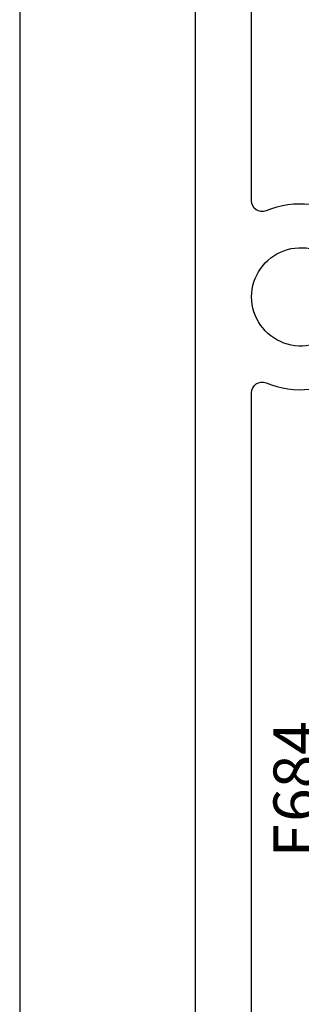
# Model space of a CAD drawing. Units: inches. Extents: x -0.1 to 24.9, y -0.1 to 32.4.
# Drawn here: x 19.8 to 20.2, y 14.1 to 15.5 of the extents above; entities that cross this region are included whole.
import ezdxf

# ---------------------------------------------------------------- set-up
doc = ezdxf.new("R2010")
doc.units = ezdxf.units.IN
doc.header["$MEASUREMENT"] = 0
doc.layers.add('WINTECH_DESIGN', color=3, linetype='Continuous', lineweight=25)
doc.styles.get("Standard").update_dxf_attribs({"font": 'arial.ttf'})
doc.styles.add('WinTech', font='technic_.ttf')
doc.dimstyles.new('WINTECH_BASIC', dxfattribs={"dimtxt": 0.125, "dimasz": 0.125, "dimexe": 0.125, "dimexo": 0.0625, "dimgap": 0.09, "dimtad": 0, "dimdec": 3, "dimzin": 4, "dimdsep": 46, "dimtxsty": 'WinTech', "dimblk": 'OBLIQUE', "dimcen": 0.125, "dimclrd": 5, "dimclre": 5, "dimclrt": 30, "dimazin": 0, "dimtfac": 1, "dimtdec": 3, "dimtofl": 0, "dimtmove": 0, "dimatfit": 3, "dimfxl": 0, "dimtolj": 1, "dimtzin": 0, "dimarcsym": 0})

# ---------------------------------------------------------------- blocks, each defined once
blk = doc.blocks.new('E684')
at = {"layer": 'WINTECH_DESIGN', "color": 7}
for points in [[(2.61, 0), (0.015, 0, -0.414214)], [(0.7613, 0.08), (1.8637, 0.08, 0.531551), (1.8776, 0.1006, -0.248034), (1.8902, 0.2233, -0.250492)], [(1.9549, 0.2035, 2.735272), (2.0451, 0.2035, -0.363159)], [(2.1098, 0.2233, -0.248034), (2.1224, 0.1006, 0.531551), (2.1363, 0.08), (3.735, 0.08, -0.414214)]]:
    blk.add_lwpolyline(points, format="xyb", dxfattribs=at)
at = {"layer": 'WINTECH_DESIGN', "color": 6}
blk.add_attdef('E684', (1.2029, 0.1121), '', height=0.063, dxfattribs=at)
blk = doc.blocks.new('_Oblique')
at = {"color": 0, "linetype": 'ByBlock', "lineweight": -2}
blk.add_line((-0.5, -0.5), (0.5, 0.5), dxfattribs=at)
blk = doc.blocks.new('*D77')
at = {"layer": 'Defpoints', "color": 0}
for p in [(0, 0.0279), (-2.812, -3.531), (-2.812, -3.531)]:
    blk.add_point(p, dxfattribs=at)
at = {"layer": 'WINTECH_DESIGN', "color": 5, "lineweight": -2}
for p, q in [((0, -0.0346), (0, -3.656)), ((-2.812, -3.531), (-2.3202, -3.531)), ((0, -3.531), (-0.4918, -3.531))]:
    blk.add_line(p, q, dxfattribs=at)
at = {"layer": 'WINTECH_DESIGN', "color": 5, "lineweight": -2, "xscale": 0.125, "yscale": 0.125, "zscale": 0.125}
blk.add_blockref('_Oblique', (0, -3.531), dxfattribs=at)
at = {"layer": 'WINTECH_DESIGN', "color": 30, "insert": (-1.406, -3.531), "char_height": 0.125, "attachment_point": 5, "style": 'WinTech'}
blk.add_mtext('\\A1;WINDOW DIMENSION', dxfattribs=at)
blk = doc.blocks.new('_None')
blk = doc.blocks.new('*D78')
at = {"layer": 'Defpoints', "color": 0}
for p in [(0, 0.0279), (0.25, -2.766), (0.25, -3.531)]:
    blk.add_point(p, dxfattribs=at)
at = {"layer": 'WINTECH_DESIGN', "color": 5, "linetype": 'ByBlock', "lineweight": -2}
for p, q in [((0, -0.0346), (0, -3.656)), ((0.25, -2.8285), (0.25, -3.656)), ((0, -3.531), (0.25, -3.531)), ((0.25, -3.531), (0.375, -3.531))]:
    blk.add_line(p, q, dxfattribs=at)
at = {"layer": 'WINTECH_DESIGN', "color": 5, "lineweight": -2, "xscale": 0.125, "yscale": 0.125, "zscale": 0.125, "rotation": 180}
blk.add_blockref('_Oblique', (0, -3.531), dxfattribs=at)
at = {"layer": 'WINTECH_DESIGN', "color": 5, "lineweight": -2, "xscale": 0.125, "yscale": 0.125, "zscale": 0.125}
blk.add_blockref('_Oblique', (0.25, -3.531), dxfattribs=at)
at = {"layer": 'WINTECH_DESIGN', "color": 30, "insert": (0.6336, -3.531), "char_height": 0.125, "attachment_point": 5, "style": 'WinTech'}
blk.add_mtext('\\A1;.250', dxfattribs=at)
blk = doc.blocks.new('E684SQPAN_RJAMB')
at = {"layer": 'WINTECH_DESIGN'}
ref = blk.add_blockref('E684', (0.25, -2.781), dxfattribs=dict(at, xscale=-1, rotation=270))
ref.add_attrib('E684', 'E684', (0.4242, -1.5781), dxfattribs={"color": 6, "height": 0.063, "rotation": 90})
dim = blk.add_linear_dim(base=(-2.812, -3.531), p1=(0, 0.0279), p2=(-2.812, -3.531), angle=180, text='WINDOW DIMENSION', dimstyle='WINTECH_BASIC', override={"dimblk1": 'Oblique', "dimblk2": 'None', "dimsah": 1, "dimse2": 1}, dxfattribs=at)
dim.commit()
dim.dimension.update_dxf_attribs({"geometry": '*D77', "text_midpoint": (-1.406, -3.531)})
dim = blk.add_linear_dim(base=(0.25, -3.531), p1=(0, 0.0279), p2=(0.25, -2.766), dimstyle='WINTECH_BASIC', override={"dimarcsym": 1}, dxfattribs=at)
dim.commit()
dim.dimension.update_dxf_attribs({"geometry": '*D78', "text_midpoint": (0.6336, -3.531), "dimtype": 160})
blk = doc.blocks.new('S250_ACC_SQPAN_RJAMB')
at = {"layer": 'WINTECH_DESIGN'}
blk.add_blockref('E684SQPAN_RJAMB', (0, 0), dxfattribs=at)

msp = doc.modelspace()

# ---------------------------------------------------------------- block references
at = {"layer": 'WINTECH_DESIGN'}
msp.add_blockref('S250_ACC_SQPAN_RJAMB', (19.7629, 15.9141), dxfattribs=at)

doc.saveas('drawing.dxf')
